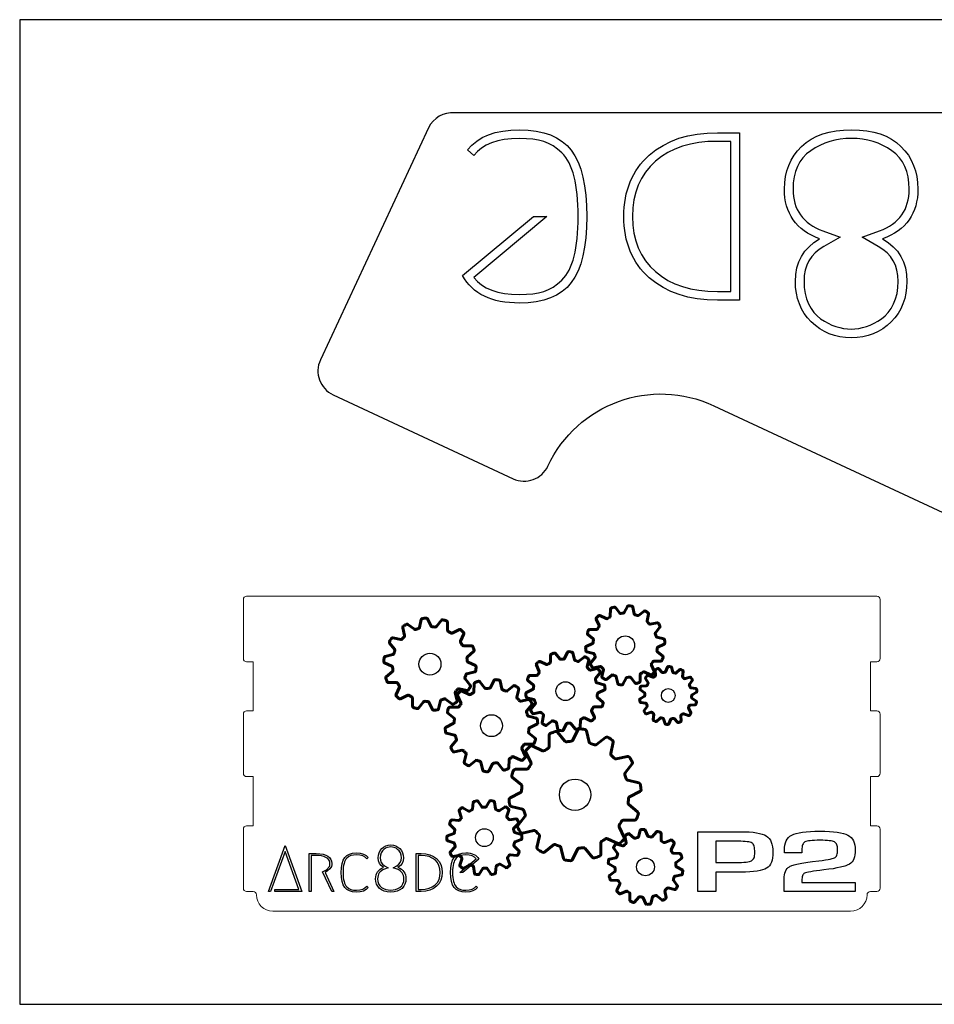
# Model space of a CAD drawing. Extents: x -1650 to -50, y -351 to 649.
# Drawn here: x -1650 to -1371, y -351 to -51 of the extents above; entities that cross this region are included whole.
import ezdxf

# ---------------------------------------------------------------- set-up
doc = ezdxf.new("R2010")
doc.units = 0
doc.header["$MEASUREMENT"] = 0
doc.linetypes.add('K5LT32771', pattern=[0])
for name, color, linetype in [('ARC8DE', 2, 'Continuous'), ('COGS', 3, 'Continuous'), ('Outside_Cut', 7, 'Continuous'), ('P2', 4, 'Continuous')]:
    doc.layers.add(name, color=color, linetype=linetype)

# ---------------------------------------------------------------- blocks, each defined once
blk = doc.blocks.new('OuterSidePanel')
at = {"linetype": 'Continuous'}
blk.add_lwpolyline([(-269.59, 105.26, 0.414206), (-219.1, 86.88), (-121.14, 132.56, 0.267382), (-92.47, 173.41), (-87.05, 233.79, -0.380095), (-79.1, 240.9), (-6.65, 240.9, -0.412496), (1.35, 232.9), (1.35, 5.65, -0.412499), (-6.65, -2.35), (-298, -2.35, -0.314406), (-305.96, 2.23), (-338.93, 72.93, -0.412502), (-335.06, 83.56), (-280.23, 109.13, -0.412501), (-269.59, 105.26)], format="xyb", dxfattribs=at)
blk = doc.blocks.new('Cog')
at = {"layer": 'COGS', "linetype": 'K5LT32771', "lineweight": 60}
blk.add_lwpolyline([(2.85, -6.58, 0.019938), (3.37, -6.33, 0.304557), (3.48, -6.12), (3.35, -4.88, -0.265528), (3.44, -4.68, 0.020081), (3.8, -4.39, -0.265528), (4.01, -4.35), (5.19, -4.75, 0.304557), (5.42, -4.69, 0.019938), (5.78, -4.24, 0.304557), (5.79, -4.01), (5.14, -2.94, -0.265528), (5.13, -2.73, 0.020081), (5.33, -2.31, -0.265528), (5.5, -2.18), (6.74, -2.03, 0.304557), (6.92, -1.87, 0.019938), (7.05, -1.32, 0.304557), (6.95, -1.1), (5.9, -0.42, -0.265528), (5.81, -0.23, 0.020081), (5.81, 0.23, -0.265528), (5.9, 0.42), (6.95, 1.1, 0.304557), (7.05, 1.32, 0.019938), (6.92, 1.87, 0.304557), (6.74, 2.03), (5.5, 2.18, -0.265528), (5.33, 2.31, 0.020081), (5.13, 2.73, -0.265528), (5.14, 2.94), (5.79, 4.01, 0.304557), (5.78, 4.24, 0.019938), (5.42, 4.69, 0.304557), (5.19, 4.75), (4.01, 4.35, -0.265528), (3.8, 4.39, 0.020081), (3.44, 4.68, -0.265528), (3.35, 4.88), (3.48, 6.12, 0.304557), (3.37, 6.33, 0.019938), (2.85, 6.58, 0.304557), (2.62, 6.54), (1.72, 5.66, -0.265528), (1.52, 5.61, 0.020081), (1.06, 5.71, -0.265528), (0.9, 5.85), (0.48, 7.02, 0.304557), (0.29, 7.16, 0.019938), (-0.29, 7.16, 0.304557), (-0.48, 7.02), (-0.9, 5.85, -0.265528), (-1.06, 5.71, 0.020081), (-1.52, 5.61, -0.265528), (-1.72, 5.66), (-2.62, 6.54, 0.304557), (-2.85, 6.58, 0.019938), (-3.37, 6.33, 0.304557), (-3.48, 6.12), (-3.35, 4.88, -0.265528), (-3.44, 4.68, 0.020081), (-3.8, 4.39, -0.265528), (-4.01, 4.35), (-5.19, 4.75, 0.304557), (-5.42, 4.69, 0.019938), (-5.78, 4.24, 0.304557), (-5.79, 4.01), (-5.14, 2.94, -0.265528), (-5.13, 2.73, 0.020081), (-5.33, 2.31, -0.265528), (-5.5, 2.18), (-6.74, 2.03, 0.304557), (-6.92, 1.87, 0.019938), (-7.05, 1.32, 0.304557), (-6.95, 1.1), (-5.9, 0.42, -0.265528), (-5.81, 0.23, 0.020081), (-5.81, -0.23, -0.265528), (-5.9, -0.42), (-6.95, -1.1, 0.304557), (-7.05, -1.32, 0.019938), (-6.92, -1.87, 0.304557), (-6.74, -2.03), (-5.5, -2.18, -0.265528), (-5.33, -2.31, 0.020081), (-5.13, -2.73, -0.265528), (-5.14, -2.94), (-5.79, -4.01, 0.304557), (-5.78, -4.24, 0.019938), (-5.42, -4.69, 0.304557), (-5.19, -4.75), (-4.01, -4.35, -0.265528), (-3.8, -4.39, 0.020081), (-3.44, -4.68, -0.265528), (-3.35, -4.88), (-3.48, -6.12, 0.304557), (-3.37, -6.33, 0.019938), (-2.85, -6.58, 0.304557), (-2.62, -6.54), (-1.72, -5.66, -0.265528), (-1.52, -5.61, 0.020081), (-1.06, -5.71, -0.265528), (-0.9, -5.85), (-0.48, -7.02, 0.304557), (-0.29, -7.16, 0.019938), (0.29, -7.16, 0.304557), (0.48, -7.02), (0.9, -5.85, -0.265528), (1.06, -5.71, 0.020081), (1.52, -5.61, -0.265528), (1.72, -5.66), (2.62, -6.54, 0.304557)], format="xyb", close=True, dxfattribs=at)
at = {"layer": 'COGS'}
blk.add_circle((0, 0), 1.7, dxfattribs=at)
blk = doc.blocks.new('A$Cbd0a1e82')
at = {"layer": 'COGS', "linetype": 'Continuous'}
for p, xscale, yscale, zscale, rotation in [((36.49, 40.07), 0.8220041765934601, 0.8220041765934601, 0.8220041765934601, 301.4051843322267), ((7.51, 37.27), 0.9579774024281832, 0.9579774024281832, 0.9579774024281832, 264.255610912094), ((27.61, 33.26), 0.8220041765934601, 0.8220041765934601, 0.8220041765934601, 301.4051843322267), ((16.64, 28.14), 0.9579774024281832, 0.9579774024281832, 0.9579774024281832, 301.4051843322267), ((42.87, 32.62), 0.5988202676073417, 0.5988202676073417, 0.5988202676073417, 280.3536340020987), ((29.04, 17.89), 1.369015941373927, 1.369015941373927, 1.369015941373927, 353.7212703847388), ((15.59, 11.52), 0.7767649298057249, 0.7767649298057249, 0.7767649298057249, 270.9143974217014), ((39.5, 7.18), 0.7767649298057254, 0.7767649298057254, 0.7767649298057254, 338.6717428772897)]:
    blk.add_blockref('Cog', p, dxfattribs=dict(at, xscale=xscale, yscale=yscale, zscale=zscale, rotation=rotation))

msp = doc.modelspace()

# ---------------------------------------------------------------- linework, layer by layer
at = {"lineweight": 9}
msp.add_lwpolyline([(-1578.85624, -316.66549), (-1580.85626, -316.66549, -0.414213562), (-1581.85626, -315.66549), (-1581.85626, -297.6655, -0.414213562), (-1580.85626, -296.6655), (-1578.85624, -296.6655), (-1578.85624, -281.66549), (-1580.85626, -281.66549, -0.414213562), (-1581.85626, -280.66549), (-1581.85626, -262.6655, -0.414213562), (-1580.85626, -261.6655), (-1578.85624, -261.6655), (-1578.85624, -246.66549), (-1580.85626, -246.66549, -0.414213562), (-1581.85626, -245.66549), (-1581.85626, -227.6655, -0.414213562), (-1580.85626, -226.6655), (-1578.85624, -226.6655), (-1390.85614, -226.66548), (-1388.85615, -226.66548, -0.414213562), (-1387.85615, -227.66548), (-1387.85615, -245.66547, -0.414213562), (-1388.85615, -246.66547), (-1390.85614, -246.66547), (-1390.85614, -261.66548), (-1388.85615, -261.66548, -0.414213562), (-1387.85615, -262.66548), (-1387.85615, -280.66547, -0.414213562), (-1388.85615, -281.66547), (-1390.85614, -281.66547), (-1390.85614, -296.66548), (-1388.85615, -296.66548, -0.414213562), (-1387.85615, -297.66548), (-1387.85615, -315.66547, -0.414213562), (-1388.85615, -316.66547), (-1390.85614, -316.66547, 0.414231034), (-1391.85616, -317.66545, -0.412502117), (-1396.85615, -322.66544), (-1572.85616, -322.66547, -0.412502117), (-1577.85615, -317.66548, 0.414231034), (-1578.85617, -316.66549)], format="xyb", close=True, dxfattribs=at)
at = {"layer": 'ARC8DE'}
for points in [[(-1513.56418, -90.65951), (-1512.25681, -89.23592), (-1510.75731, -88.00251), (-1509.06557, -86.95919), (-1507.18163, -86.10579), (-1505.10556, -85.44226), (-1502.83728, -84.96842), (-1500.37681, -84.68424), (-1497.72417, -84.58951), (-1495.07293, -84.68705), (-1492.61671, -84.97967), (-1490.35542, -85.46746), (-1488.28916, -86.15075), (-1486.4179, -87.02943), (-1484.74166, -88.10368), (-1483.26042, -89.37368), (-1481.97414, -90.83942), (-1480.8599, -92.5194), (-1479.89461, -94.43928), (-1479.07818, -96.59891), (-1478.41042, -98.99822), (-1477.89126, -101.63702), (-1477.52057, -104.51526), (-1477.29825, -107.63278), (-1477.22415, -110.98948), (-1477.29825, -114.34621), (-1477.52057, -117.46373), (-1477.89126, -120.34197), (-1478.41042, -122.98077), (-1479.07818, -125.38007), (-1479.89461, -127.53971), (-1480.8599, -129.45958), (-1481.97414, -131.13954), (-1483.26042, -132.6053), (-1484.74166, -133.87531), (-1486.4179, -134.94961), (-1488.28916, -135.8283), (-1490.35542, -136.51153), (-1492.61671, -136.99943), (-1495.07293, -137.29202), (-1497.72417, -137.38956), (-1499.28771, -137.35685), (-1500.78707, -137.25877), (-1502.22225, -137.09536), (-1503.59339, -136.8666), (-1504.90045, -136.57251), (-1506.14356, -136.21307), (-1507.32268, -135.78827), (-1508.43792, -135.2983), (-1509.48929, -134.74303), (-1510.47679, -134.12246), (-1511.40055, -133.43665), (-1512.26058, -132.6857), (-1513.05689, -131.8694), (-1513.78956, -130.988), (-1514.45865, -130.04134), (-1515.06416, -129.02957), (-1493.50418, -110.98959), (-1489.36415, -110.98959), (-1511.62417, -129.55959), (-1510.56016, -130.77599), (-1509.30325, -131.83023), (-1507.8537, -132.72223), (-1506.21167, -133.45204), (-1504.37749, -134.01971), (-1502.35136, -134.42515), (-1500.13351, -134.66845), (-1497.72417, -134.74954), (-1495.61324, -134.6916), (-1493.67667, -134.51832), (-1491.91635, -134.23072), (-1490.33414, -133.82965), (-1488.86587, -133.26697), (-1487.4604, -132.50833), (-1486.11678, -131.55289), (-1484.83413, -130.39958), (-1484.2276, -129.73727), (-1483.66056, -129.00301), (-1483.13308, -128.19706), (-1482.64538, -127.31962), (-1482.19751, -126.37087), (-1481.78963, -125.35119), (-1481.42175, -124.26073), (-1481.09415, -123.09963), (-1480.80587, -121.86069), (-1480.55605, -120.54383), (-1480.34461, -119.14893), (-1480.1717, -117.6759), (-1480.03714, -116.12456), (-1479.94107, -114.49483), (-1479.88336, -112.78653), (-1479.86417, -110.99963), (-1479.88336, -109.21272), (-1479.94107, -107.50448), (-1480.03714, -105.87476), (-1480.1717, -104.32338), (-1480.34461, -102.8503), (-1480.55605, -101.45543), (-1480.80587, -100.13862), (-1481.09415, -98.89968), (-1481.42181, -97.73575), (-1481.78963, -96.6439), (-1482.19754, -95.62399), (-1482.64538, -94.67592), (-1483.13311, -93.79956), (-1483.66056, -92.99483), (-1484.2276, -92.26157), (-1484.83413, -91.59965), (-1486.11678, -90.44495), (-1487.4604, -89.48715), (-1488.86587, -88.72812), (-1490.33414, -88.16967), (-1491.91635, -87.7644), (-1493.67667, -87.47719), (-1495.61324, -87.30626), (-1497.72417, -87.24968), (-1500.13637, -87.33078), (-1502.35556, -87.57408), (-1504.38191, -87.97952), (-1506.21541, -88.54719), (-1507.85631, -89.27705), (-1509.30464, -90.16906), (-1510.56059, -91.22326), (-1511.62417, -92.43972), (-1513.56418, -90.65951)], [(-1437.44414, -85.46947), (-1430.75409, -85.46947), (-1430.75409, -136.50944), (-1437.44414, -136.50944), (-1440.61667, -136.40214), (-1443.62429, -136.08021), (-1446.46716, -135.54387), (-1449.14533, -134.79326), (-1451.65904, -133.82831), (-1454.00831, -132.64936), (-1456.19334, -131.25632), (-1458.21413, -129.64948), (-1459.15138, -128.77162), (-1460.02816, -127.85551), (-1460.84454, -126.90109), (-1461.60037, -125.90842), (-1462.29577, -124.87726), (-1462.93067, -123.80772), (-1463.50514, -122.69975), (-1464.01912, -121.55324), (-1464.47261, -120.36819), (-1464.86566, -119.14456), (-1465.19825, -117.88221), (-1465.47034, -116.58119), (-1465.68198, -115.24145), (-1465.83315, -113.86299), (-1465.92386, -112.44567), (-1465.95408, -110.98948), (-1465.92386, -109.53497), (-1465.83315, -108.11886), (-1465.68198, -106.74125), (-1465.47034, -105.40202), (-1465.19825, -104.10123), (-1464.86566, -102.83885), (-1464.47261, -101.61496), (-1464.01912, -100.42951), (-1463.50514, -99.28247), (-1462.93067, -98.1739), (-1462.29577, -97.10377), (-1461.60037, -96.07204), (-1460.84454, -95.07872), (-1460.02816, -94.12387), (-1459.15138, -93.20746), (-1458.21413, -92.32951), (-1456.19623, -90.72266), (-1454.01259, -89.32963), (-1451.66346, -88.15059), (-1449.14916, -87.18571), (-1446.46979, -86.43503), (-1443.62571, -85.89869), (-1440.6171, -85.57676), (-1437.44414, -85.46947)], [(-1411.7941, -89.64947), (-1410.41181, -88.4645), (-1408.88229, -87.43714), (-1407.20554, -86.5675), (-1405.38165, -85.85575), (-1403.41055, -85.30194), (-1401.29224, -84.90622), (-1399.02679, -84.66871), (-1396.61411, -84.58951), (-1394.20288, -84.66871), (-1391.94162, -84.90622), (-1389.83041, -85.30194), (-1387.86912, -85.85575), (-1386.05786, -86.5675), (-1384.39662, -87.43714), (-1382.88535, -88.4645), (-1381.52407, -89.64947), (-1380.31801, -90.95822), (-1379.27237, -92.35681), (-1378.38728, -93.8452), (-1377.66283, -95.42325), (-1377.09913, -97.09078), (-1376.69641, -98.84778), (-1376.45467, -100.6941), (-1376.37406, -102.62951), (-1376.41601, -103.99848), (-1376.54187, -105.31168), (-1376.75166, -106.56913), (-1377.0453, -107.77085), (-1377.4229, -108.91687), (-1377.88436, -110.00722), (-1378.4298, -111.04184), (-1379.05903, -112.02072), (-1379.77229, -112.94403), (-1380.56936, -113.8116), (-1381.45037, -114.62358), (-1382.41531, -115.37995), (-1383.46416, -116.08068), (-1384.59688, -116.72584), (-1385.81351, -117.31545), (-1387.11405, -117.84947), (-1385.38106, -118.9571), (-1383.87952, -120.21022), (-1382.60932, -121.60886), (-1381.57033, -123.15318), (-1380.76243, -124.84325), (-1380.18549, -126.67928), (-1379.83941, -128.66132), (-1379.72404, -130.78946), (-1379.79902, -132.61902), (-1380.024, -134.36539), (-1380.39903, -136.02876), (-1380.92403, -137.60948), (-1381.59905, -139.10759), (-1382.42404, -140.52352), (-1383.39908, -141.85736), (-1384.52403, -143.10946), (-1385.76294, -144.24482), (-1387.07978, -145.22841), (-1388.47471, -146.06032), (-1389.94779, -146.74075), (-1391.49916, -147.26973), (-1393.12889, -147.64747), (-1394.83713, -147.87402), (-1396.62401, -147.9495), (-1398.43251, -147.87402), (-1400.16057, -147.64747), (-1401.80852, -147.26973), (-1403.3765, -146.74075), (-1404.86481, -146.06032), (-1406.27365, -145.22841), (-1407.60333, -144.24482), (-1408.85398, -143.10946), (-1409.98934, -141.85736), (-1410.9729, -140.52352), (-1411.80484, -139.10759), (-1412.48524, -137.60948), (-1413.01425, -136.02876), (-1413.39196, -134.36539), (-1413.61854, -132.61902), (-1413.69402, -130.78946), (-1413.57865, -128.66132), (-1413.23257, -126.67928), (-1412.65566, -124.84325), (-1411.84773, -123.15318), (-1410.80872, -121.60886), (-1409.53849, -120.21022), (-1408.037, -118.9571), (-1406.30401, -117.84947), (-1407.60455, -117.31545), (-1408.82118, -116.72584), (-1409.9539, -116.08068), (-1411.00275, -115.37992), (-1411.96764, -114.62358), (-1412.84867, -113.8116), (-1413.64575, -112.94397), (-1414.35897, -112.0207), (-1414.98824, -111.04178), (-1415.53365, -110.00713), (-1415.99513, -108.91684), (-1416.37273, -107.77085), (-1416.66638, -106.56913), (-1416.87614, -105.31168), (-1417.00203, -103.99848), (-1417.04398, -102.62951), (-1416.95582, -100.6941), (-1416.70609, -98.84778), (-1416.29436, -97.09078), (-1415.72034, -95.42325), (-1414.98364, -93.8452), (-1414.0839, -92.35681), (-1413.02085, -90.95822), (-1411.7941, -89.64947)], [(-1437.44414, -88.10946), (-1440.33772, -88.20419), (-1443.07865, -88.48837), (-1445.66699, -88.96221), (-1448.10286, -89.62574), (-1450.38645, -90.47914), (-1452.51771, -91.52249), (-1454.49695, -92.7559), (-1456.32413, -94.17954), (-1457.96573, -95.77091), (-1459.38807, -97.50779), (-1460.59124, -99.39016), (-1461.5754, -101.41824), (-1462.34061, -103.59207), (-1462.88707, -105.91181), (-1463.21484, -108.37761), (-1463.32412, -110.98948), (-1463.21484, -113.60138), (-1462.88707, -116.06718), (-1462.34061, -118.38692), (-1461.5754, -120.56075), (-1460.59124, -122.5888), (-1459.38807, -124.47123), (-1457.96573, -126.2081), (-1456.32413, -127.79953), (-1454.49981, -129.22312), (-1452.52196, -130.45653), (-1450.39079, -131.49985), (-1448.10663, -132.35325), (-1445.66963, -133.01678), (-1443.08007, -133.49062), (-1440.33817, -133.77479), (-1437.44414, -133.86953), (-1433.39414, -133.86953), (-1433.39414, -88.10946), (-1437.44414, -88.10946)], [(-1401.3641, -144.51952), (-1400.18316, -144.8666), (-1399.0116, -145.1133), (-1397.8513, -145.26061), (-1396.70411, -145.30951), (-1395.55271, -145.26058), (-1394.39294, -145.11321), (-1393.22371, -144.86648), (-1392.04418, -144.51952), (-1390.86667, -144.07307), (-1389.70418, -143.52825), (-1388.55669, -142.88402), (-1387.42419, -142.13947), (-1386.35323, -141.26013), (-1385.38914, -140.21197), (-1384.5301, -138.99514), (-1383.77416, -137.60948), (-1383.15728, -136.07556), (-1382.71666, -134.42818), (-1382.4523, -132.66648), (-1382.3642, -130.78946), (-1382.45891, -129.02506), (-1382.74308, -127.38448), (-1383.21692, -125.86758), (-1383.88048, -124.47449), (-1384.73385, -123.20508), (-1385.77717, -122.05948), (-1387.01059, -121.03754), (-1388.43417, -120.13938), (-1393.36419, -117.31944), (-1388.08412, -115.37944), (-1386.987, -114.93766), (-1385.96069, -114.44846), (-1385.00516, -113.91194), (-1384.12041, -113.32804), (-1383.30641, -112.6967), (-1382.5632, -112.01792), (-1381.89073, -111.29174), (-1381.28914, -110.51811), (-1380.75829, -109.69705), (-1380.2982, -108.82849), (-1379.90889, -107.91244), (-1379.59036, -106.94889), (-1379.34261, -105.93783), (-1379.1657, -104.87923), (-1379.05952, -103.77307), (-1379.02414, -102.61939), (-1379.10663, -100.70456), (-1379.35412, -98.92015), (-1379.76665, -97.2663), (-1380.34412, -95.74313), (-1381.08666, -94.35073), (-1381.99417, -93.08931), (-1383.06666, -91.9588), (-1384.30418, -90.95941), (-1385.6518, -90.08379), (-1387.05461, -89.32459), (-1388.51255, -88.6818), (-1390.02543, -88.15566), (-1391.59313, -87.74623), (-1393.21557, -87.45361), (-1394.89263, -87.27797), (-1396.62421, -87.21941), (-1398.35714, -87.27797), (-1400.03842, -87.45361), (-1401.66786, -87.74623), (-1403.24546, -88.15566), (-1404.77095, -88.6818), (-1406.24432, -89.32459), (-1407.66547, -90.08379), (-1409.03417, -90.95941), (-1410.29279, -91.9588), (-1411.38356, -93.08931), (-1412.30652, -94.35081), (-1413.06164, -95.74319), (-1413.64904, -97.26636), (-1414.06854, -98.92018), (-1414.32028, -100.70456), (-1414.40413, -102.61939), (-1414.36875, -103.77307), (-1414.26257, -104.87923), (-1414.08563, -105.93783), (-1413.83788, -106.94889), (-1413.51935, -107.91244), (-1413.13007, -108.82849), (-1412.67003, -109.69705), (-1412.13913, -110.51811), (-1411.53748, -111.29174), (-1410.86507, -112.01792), (-1410.12189, -112.6967), (-1409.30792, -113.32804), (-1408.42317, -113.91194), (-1407.46761, -114.44846), (-1406.44129, -114.93766), (-1405.34417, -115.37944), (-1400.06413, -117.31944), (-1404.99412, -120.13938), (-1406.41774, -121.03754), (-1407.65115, -122.05948), (-1408.69444, -123.20508), (-1409.54784, -124.47449), (-1410.21137, -125.86758), (-1410.68521, -127.38448), (-1410.96939, -129.02506), (-1411.06412, -130.78946), (-1410.97602, -132.66648), (-1410.71166, -134.42818), (-1410.27104, -136.07556), (-1409.65414, -137.60948), (-1408.89684, -138.9965), (-1408.03544, -140.21574), (-1407.0709, -141.26427), (-1406.00414, -142.13947), (-1404.8601, -142.88402), (-1403.70665, -143.52825), (-1402.54193, -144.07307), (-1401.3641, -144.51952)], [(-1572.2713, -316.04536), (-1564.94133, -316.04536), (-1569.1613, -304.43536), (-1573.60123, -316.64543), (-1574.2413, -316.64543), (-1569.1613, -302.68539), (-1564.08136, -316.64543), (-1572.2713, -316.64543), (-1572.2713, -316.04536)], [(-1533.52129, -315.7054), (-1534.18116, -316.20575), (-1534.97504, -316.56543), (-1535.90202, -316.78257), (-1536.96122, -316.85542), (-1538.01877, -316.78404), (-1538.94127, -316.56918), (-1539.72874, -316.21), (-1540.38125, -315.7054), (-1540.89313, -315.09414), (-1541.25885, -314.40036), (-1541.47825, -313.62412), (-1541.55133, -312.76542), (-1541.51337, -312.15736), (-1541.39945, -311.60058), (-1541.20956, -311.0946), (-1540.94381, -310.63915), (-1540.60212, -310.23385), (-1540.18438, -309.8783), (-1539.69084, -309.5723), (-1539.1213, -309.31537), (-1539.85477, -308.78305), (-1540.37631, -308.11666), (-1540.68793, -307.31712), (-1540.79131, -306.3854), (-1540.72356, -305.5754), (-1540.52, -304.84043), (-1540.17953, -304.18044), (-1539.70133, -303.59542), (-1539.11991, -303.11563), (-1538.47007, -302.7717), (-1537.75086, -302.56472), (-1536.9613, -302.49547), (-1536.15861, -302.56472), (-1535.43005, -302.7717), (-1534.7746, -303.11563), (-1534.19128, -303.59542), (-1533.71152, -304.18044), (-1533.36756, -304.84043), (-1533.16055, -305.5754), (-1533.09136, -306.3854), (-1533.19618, -307.31573), (-1533.51012, -308.11289), (-1534.03212, -308.7788), (-1534.76136, -309.31537), (-1534.19179, -309.56939), (-1533.69828, -309.87408), (-1533.28054, -310.22943), (-1532.93885, -310.63538), (-1532.6731, -311.0919), (-1532.48321, -311.59911), (-1532.36929, -312.15694), (-1532.3313, -312.76542), (-1532.41045, -313.61856), (-1532.6339, -314.3929), (-1533.00354, -315.08853), (-1533.52129, -315.7054)], [(-1556.98133, -310.85535), (-1554.27144, -316.65538), (-1554.93149, -316.65538), (-1557.72149, -310.67538), (-1557.10773, -310.37666), (-1556.94148, -310.28542), (-1556.54145, -310.0354), (-1556.29387, -309.85668), (-1556.12139, -309.68544), (-1555.9739, -309.50045), (-1555.81133, -309.28544), (-1555.66385, -309.04041), (-1555.56134, -308.76539), (-1555.50253, -308.4654), (-1555.48141, -308.13539), (-1555.55641, -307.54817), (-1555.7814, -307.04539), (-1556.15642, -306.62509), (-1556.68134, -306.28545), (-1557.3169, -306.02293), (-1558.02383, -305.83542), (-1558.80197, -305.72294), (-1559.65129, -305.68544), (-1561.24127, -305.68544), (-1561.24127, -316.64546), (-1561.84119, -316.64546), (-1561.84119, -305.09549), (-1559.65129, -305.09549), (-1558.54668, -305.14632), (-1557.58627, -305.29927), (-1556.76845, -305.55536), (-1556.0912, -305.9155), (-1555.56463, -306.35952), (-1555.18624, -306.88047), (-1554.95788, -307.47642), (-1554.88131, -308.14546), (-1554.92049, -308.58979), (-1555.03753, -309.00798), (-1555.23139, -309.39984), (-1555.50131, -309.76546), (-1556.18134, -310.38914), (-1556.98133, -310.85535)], [(-1550.98135, -315.4354), (-1551.45383, -314.62163), (-1551.79138, -313.59039), (-1551.9938, -312.34167), (-1552.06129, -310.87539), (-1551.9938, -309.40911), (-1551.79138, -308.16037), (-1551.45383, -307.12912), (-1550.98135, -306.31541), (-1550.35331, -305.69853), (-1549.54897, -305.25786), (-1548.56816, -304.9935), (-1547.4114, -304.9054), (-1546.25443, -304.99152), (-1545.27268, -305.24919), (-1544.46532, -305.67747), (-1543.83149, -306.27541), (-1544.27137, -306.67547), (-1544.79456, -306.16359), (-1545.49387, -305.79797), (-1546.36949, -305.5786), (-1547.42143, -305.50544), (-1548.33509, -305.55796), (-1549.09152, -305.71548), (-1549.74284, -306.01553), (-1550.34146, -306.49552), (-1550.60797, -306.81244), (-1550.83775, -307.19302), (-1551.03195, -307.63746), (-1551.19145, -308.14554), (-1551.31541, -308.72276), (-1551.40272, -309.37303), (-1551.45445, -310.09459), (-1551.47149, -310.88551), (-1551.45454, -311.67643), (-1551.4028, -312.39799), (-1551.31541, -313.04835), (-1551.19145, -313.62551), (-1551.03195, -314.13504), (-1550.83775, -314.58175), (-1550.60797, -314.9629), (-1550.34146, -315.27556), (-1549.74646, -315.75558), (-1549.09152, -316.05557), (-1548.33526, -316.21309), (-1547.42143, -316.26561), (-1546.37513, -316.19234), (-1545.50141, -315.97183), (-1544.80009, -315.60324), (-1544.27137, -315.08558), (-1543.83149, -315.48563), (-1544.46679, -316.08938), (-1545.27648, -316.52062), (-1546.2586, -316.77937), (-1547.4114, -316.86562), (-1548.57247, -316.76579), (-1549.5526, -316.49542), (-1550.35469, -316.05262), (-1550.98135, -315.4354)], [(-1535.88136, -303.28534), (-1536.41518, -303.15036), (-1536.9414, -303.10537), (-1537.46391, -303.15036), (-1538.00156, -303.28534), (-1538.53399, -303.51036), (-1539.05157, -303.82531), (-1539.51152, -304.26157), (-1539.8815, -304.85537), (-1540.12026, -305.57662), (-1540.2015, -306.39535), (-1540.11524, -307.16563), (-1539.8565, -307.82534), (-1539.42526, -308.37254), (-1538.82145, -308.80533), (-1537.70146, -309.44534), (-1538.90139, -309.88533), (-1539.38288, -310.09484), (-1539.79966, -310.34812), (-1540.15209, -310.64502), (-1540.44018, -310.98535), (-1540.66397, -311.36873), (-1540.82373, -311.79504), (-1540.91949, -312.264), (-1540.95143, -312.77537), (-1540.87643, -313.61536), (-1540.65142, -314.33536), (-1540.27642, -314.9354), (-1539.7515, -315.41539), (-1539.12717, -315.78443), (-1538.45397, -316.05038), (-1537.73215, -316.21127), (-1536.96147, -316.26536), (-1536.18906, -316.21272), (-1535.46268, -316.05409), (-1534.78316, -315.78863), (-1534.1514, -315.41539), (-1533.6205, -314.9354), (-1533.24264, -314.33536), (-1533.01652, -313.61536), (-1532.94143, -312.77537), (-1532.97335, -312.26443), (-1533.0691, -311.79651), (-1533.22889, -311.37145), (-1533.45269, -310.98915), (-1533.74075, -310.64947), (-1534.09318, -310.35237), (-1534.50998, -310.09771), (-1534.99148, -309.88533), (-1536.1915, -309.44534), (-1535.07147, -308.80533), (-1534.46931, -308.37254), (-1534.04144, -307.82534), (-1533.78607, -307.16563), (-1533.70149, -306.39535), (-1533.7827, -305.57285), (-1534.02138, -304.85537), (-1534.38764, -304.26162), (-1534.85133, -303.82531), (-1535.35133, -303.50667), (-1535.88136, -303.28534)], [(-1527.71134, -316.64543), (-1529.22138, -316.64543), (-1529.22138, -305.09541), (-1527.71134, -305.09541), (-1526.31037, -305.19272), (-1525.06137, -305.48412), (-1523.96223, -305.96865), (-1523.01135, -306.64539), (-1522.24438, -307.48901), (-1521.69766, -308.47413), (-1521.37032, -309.59989), (-1521.26141, -310.86539), (-1521.37032, -312.13091), (-1521.69766, -313.25667), (-1522.24438, -314.24179), (-1523.01135, -315.08535), (-1523.96371, -315.76785), (-1525.06511, -316.25541), (-1526.31459, -316.54792), (-1527.71134, -316.64543)], [(-1527.71134, -316.04536), (-1526.43665, -315.95913), (-1525.29891, -315.70039), (-1524.29978, -315.26915), (-1523.44128, -314.66537), (-1522.74716, -313.91133), (-1522.25371, -313.02788), (-1521.95908, -312.01322), (-1521.86134, -310.86539), (-1521.96055, -309.71619), (-1522.25762, -308.69915), (-1522.75156, -307.81522), (-1523.44128, -307.06537), (-1524.30392, -306.46321), (-1525.30257, -306.0354), (-1526.43804, -305.78006), (-1527.71134, -305.69539), (-1528.63141, -305.69539), (-1528.63141, -316.0554), (-1527.71134, -316.0554), (-1527.71134, -316.04536)], [(-1510.48139, -315.47537), (-1511.11669, -316.07915), (-1511.9263, -316.51039), (-1512.9085, -316.76913), (-1514.0613, -316.85536), (-1515.21814, -316.76709), (-1516.19879, -316.5016), (-1517.00312, -316.05809), (-1517.63125, -315.4354), (-1518.10364, -314.62163), (-1518.44119, -313.59039), (-1518.64364, -312.34167), (-1518.71119, -310.87539), (-1518.64364, -309.40911), (-1518.44119, -308.16037), (-1518.10364, -307.12912), (-1517.63125, -306.31541), (-1517.00312, -305.69853), (-1516.19879, -305.25786), (-1515.21814, -304.9935), (-1514.0613, -304.9054), (-1513.36984, -304.93494), (-1512.73576, -305.02352), (-1512.15919, -305.17123), (-1511.64005, -305.37793), (-1511.17855, -305.64374), (-1510.77484, -305.96856), (-1510.42907, -306.35249), (-1510.14124, -306.79543), (-1515.02125, -310.87542), (-1515.96125, -310.87542), (-1510.92119, -306.67547), (-1511.44429, -306.16359), (-1512.1436, -305.79797), (-1513.01931, -305.5786), (-1514.07125, -305.50544), (-1514.98491, -305.55796), (-1515.74125, -305.71548), (-1516.39248, -306.01553), (-1516.99127, -306.49552), (-1517.25762, -306.81244), (-1517.48748, -307.19302), (-1517.68168, -307.63746), (-1517.84118, -308.14554), (-1517.96509, -308.72276), (-1518.05245, -309.37303), (-1518.10418, -310.09459), (-1518.12122, -310.88551), (-1518.10418, -311.67643), (-1518.05245, -312.39799), (-1517.96509, -313.04835), (-1517.84118, -313.62551), (-1517.68168, -314.13504), (-1517.48748, -314.58175), (-1517.25762, -314.9629), (-1516.99127, -315.27556), (-1516.39619, -315.75558), (-1515.74125, -316.05557), (-1514.98491, -316.21309), (-1514.07125, -316.26561), (-1513.02495, -316.19234), (-1512.15123, -315.97183), (-1511.44991, -315.60324), (-1510.92119, -315.08558), (-1510.48139, -315.47537)]]:
    msp.add_lwpolyline(points, close=True, dxfattribs=at)
at = {"layer": 'Outside_Cut'}
msp.add_lwpolyline([(-1149.98916, -351.04098), (-1149.98916, -51.04098), (-1649.98916, -51.04098), (-1649.98916, -351.04098)], close=True, dxfattribs=at)
at = {"layer": 'P2'}
for points in [[(-1443.36355, -316.6503), (-1443.36355, -298.44569), (-1430.39595, -298.44569), (-1429.00202, -298.46589), (-1427.72648, -298.52645), (-1426.56943, -298.62731), (-1425.53063, -298.76843), (-1424.61006, -298.94973), (-1423.80773, -299.17112), (-1423.12355, -299.43259), (-1422.55754, -299.73411), (-1422.08238, -300.09304), (-1421.67096, -300.52684), (-1421.3232, -301.03548), (-1421.03883, -301.619), (-1420.8179, -302.27738), (-1420.66026, -303.01064), (-1420.56574, -303.81873), (-1420.53426, -304.7017), (-1420.56435, -305.5766), (-1420.65466, -306.37515), (-1420.80528, -307.09724), (-1421.0162, -307.74275), (-1421.28751, -308.31151), (-1421.6193, -308.80353), (-1422.01156, -309.21856), (-1422.46443, -309.55659), (-1423.00914, -309.83741), (-1423.67699, -310.08098), (-1424.46804, -310.28724), (-1425.38238, -310.45616), (-1426.42004, -310.5876), (-1427.58103, -310.68159), (-1428.86547, -310.738), (-1431.5324, -310.77156), (-1437.93539, -310.77156), (-1437.93539, -316.65525), (-1443.36355, -316.65525), (-1443.36355, -316.6503)], [(-1395.47101, -313.91179), (-1395.47101, -316.64543), (-1417.12946, -316.64543), (-1417.12946, -312.93689), (-1417.10399, -312.24682), (-1417.02753, -311.61707), (-1416.90027, -311.0477), (-1416.72222, -310.53885), (-1416.49338, -310.09061), (-1416.21389, -309.70311), (-1415.88375, -309.37647), (-1415.50301, -309.11079), (-1415.28247, -308.99332), (-1415.0268, -308.87792), (-1414.736, -308.76455), (-1414.4101, -308.6532), (-1414.04915, -308.54388), (-1413.65311, -308.4365), (-1413.22203, -308.33114), (-1412.75593, -308.22773), (-1412.25475, -308.12629), (-1411.71866, -308.02676), (-1411.14747, -307.92919), (-1410.5414, -307.83351), (-1409.90033, -307.73974), (-1409.22429, -307.64786), (-1408.51333, -307.5578), (-1406.56786, -307.32791), (-1405.49689, -307.1894), (-1404.55462, -307.05394), (-1403.74116, -306.92156), (-1403.05646, -306.79215), (-1402.50067, -306.66567), (-1402.07386, -306.54205), (-1401.77602, -306.42124), (-1401.55717, -306.28001), (-1401.36736, -306.09156), (-1401.20652, -305.85592), (-1401.07485, -305.57313), (-1400.97233, -305.24325), (-1400.89902, -304.86637), (-1400.85499, -304.4425), (-1400.84032, -303.97176), (-1400.85499, -303.51956), (-1400.89902, -303.11098), (-1400.97233, -302.74591), (-1401.07485, -302.42429), (-1401.20652, -302.14607), (-1401.36736, -301.91118), (-1401.55717, -301.71959), (-1401.77602, -301.57123), (-1402.0495, -301.45251), (-1402.40336, -301.34978), (-1402.83762, -301.26301), (-1403.35228, -301.19215), (-1403.94728, -301.13714), (-1404.62264, -301.09793), (-1405.37844, -301.07444), (-1406.21454, -301.06662), (-1407.07497, -301.07465), (-1407.8523, -301.09879), (-1408.54655, -301.13896), (-1409.15763, -301.1952), (-1409.68555, -301.26754), (-1410.13037, -301.35594), (-1410.49208, -301.46041), (-1410.77063, -301.58101), (-1410.9927, -301.73257), (-1411.18498, -301.93007), (-1411.34754, -302.17349), (-1411.48041, -302.46281), (-1411.58364, -302.7981), (-1411.6573, -303.17931), (-1411.70146, -303.60643), (-1411.71615, -304.07948), (-1411.71615, -304.85352), (-1417.04626, -304.85352), (-1417.04626, -304.09419), (-1417.0116, -303.27299), (-1416.90752, -302.5216), (-1416.73393, -301.84005), (-1416.49084, -301.2283), (-1416.17816, -300.68636), (-1415.7959, -300.2142), (-1415.34388, -299.81187), (-1414.82211, -299.47937), (-1414.20023, -299.20057), (-1413.4479, -298.9593), (-1412.56518, -298.7555), (-1411.55202, -298.58899), (-1410.40841, -298.45969), (-1409.13436, -298.36746), (-1407.72986, -298.31221), (-1406.19496, -298.29383), (-1404.69427, -298.31264), (-1403.31901, -298.36909), (-1402.06929, -298.46307), (-1400.94509, -298.59451), (-1399.94649, -298.76339), (-1399.07361, -298.96965), (-1398.32642, -299.21322), (-1397.70505, -299.49407), (-1397.18141, -299.8275), (-1396.72769, -300.22876), (-1396.34373, -300.69777), (-1396.02958, -301.23442), (-1395.78522, -301.83858), (-1395.61074, -302.51015), (-1395.50602, -303.24899), (-1395.4711, -304.05503), (-1395.49772, -304.81585), (-1395.57761, -305.51096), (-1395.71063, -306.1404), (-1395.89671, -306.70415), (-1396.13582, -307.20226), (-1396.42799, -307.63468), (-1396.77313, -308.00142), (-1397.17103, -308.30245), (-1397.40051, -308.43518), (-1397.66475, -308.56516), (-1397.96357, -308.69238), (-1398.29709, -308.81684), (-1398.66529, -308.93854), (-1399.06805, -309.0575), (-1399.50546, -309.17368), (-1399.97752, -309.28714), (-1401.02548, -309.50577), (-1402.21185, -309.71334), (-1403.53655, -309.9099), (-1404.99962, -310.09545), (-1406.19742, -310.23945), (-1407.26293, -310.37759), (-1408.19617, -310.50999), (-1408.99718, -310.63676), (-1409.66588, -310.75804), (-1410.20233, -310.87392), (-1410.60653, -310.98453), (-1410.8784, -311.08998), (-1411.06962, -311.21487), (-1411.23562, -311.38742), (-1411.37623, -311.6075), (-1411.49138, -311.87503), (-1411.58105, -312.18985), (-1411.64518, -312.55185), (-1411.6837, -312.96094), (-1411.69654, -313.41699), (-1411.69654, -313.91179), (-1395.47101, -313.91179)], [(-1437.9306, -307.85664), (-1431.73823, -307.85664), (-1430.85636, -307.84816), (-1430.05904, -307.82271), (-1429.34605, -307.78042), (-1428.71743, -307.72129), (-1428.17307, -307.6454), (-1427.71291, -307.55282), (-1427.33692, -307.44358), (-1427.04506, -307.31775), (-1426.811, -307.15907), (-1426.6086, -306.95478), (-1426.43763, -306.70483), (-1426.29795, -306.40902), (-1426.18955, -306.06731), (-1426.11224, -305.67954), (-1426.06597, -305.24562), (-1426.05054, -304.7654), (-1426.06342, -304.21588), (-1426.10203, -303.72106), (-1426.16653, -303.28101), (-1426.25688, -302.89581), (-1426.37317, -302.56548), (-1426.51553, -302.29007), (-1426.6839, -302.06969), (-1426.87842, -301.90436), (-1427.12735, -301.77508), (-1427.45902, -301.66286), (-1427.87353, -301.56775), (-1428.37082, -301.48979), (-1428.95098, -301.42906), (-1429.61418, -301.38562), (-1430.36036, -301.35948), (-1431.18955, -301.35078), (-1437.92568, -301.35078), (-1437.92568, -307.85664), (-1437.9306, -307.85664)]]:
    msp.add_lwpolyline(points, close=True, dxfattribs=at)

# ---------------------------------------------------------------- block references
at = {"linetype": 'Continuous', "xscale": -1, "rotation": 180}
msp.add_blockref('OuterSidePanel', (-1219.47209, -81.76644), dxfattribs=at)
at = {"layer": 'COGS', "linetype": 'Continuous', "xscale": 2.052847153022447, "yscale": 2.052847153022447, "zscale": 2.052847153022447}
msp.add_blockref('A$Cbd0a1e82', (-1540.43238, -323.91399), dxfattribs=at)

doc.saveas('drawing.dxf')
